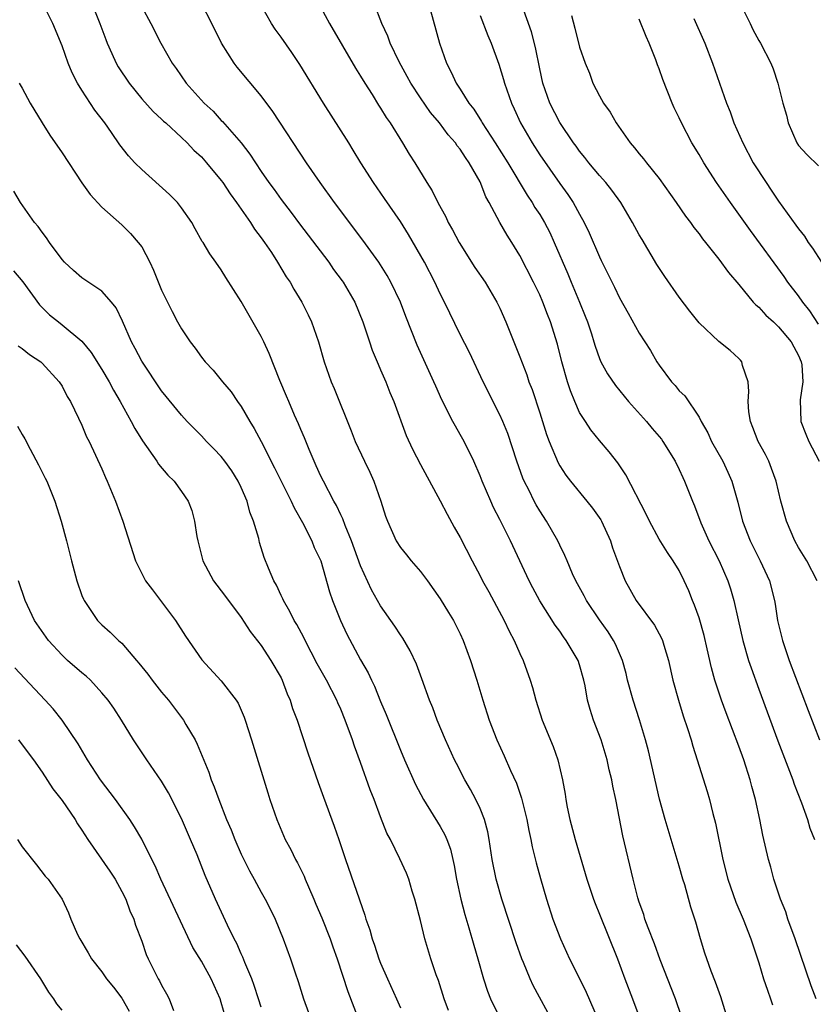
# Model space of a CAD drawing. Units: inches. Extents: x 2580000 to 2583000, y 1485000 to 1488000.
# Drawn here: x 2580211 to 2580290, y 1485334 to 1485433 of the extents above; entities that cross this region are included whole.
import ezdxf

# ---------------------------------------------------------------- set-up
doc = ezdxf.new("R2010")
doc.units = ezdxf.units.IN
doc.header["$MEASUREMENT"] = 0
doc.layers.add('LD25801485_2ft', color=242, linetype='Continuous')

msp = doc.modelspace()

# ---------------------------------------------------------------- linework, layer by layer
at = {"layer": 'LD25801485_2ft'}
for points, elevation in [([(2580264.45, 1485332.45), (2580262.328, 1485336.328), (2580262.024, 1485337), (2580261.358, 1485338.642), (2580261.199, 1485339), (2580260.615, 1485340.614), (2580259.174, 1485345), (2580258.617, 1485347), (2580258.225, 1485349), (2580257.911, 1485351), (2580257.767, 1485351.768), (2580257.437, 1485353), (2580257, 1485354.102), (2580256.578, 1485355), (2580256.023, 1485356.024), (2580255.46, 1485357), (2580254.618, 1485358.618), (2580254.434, 1485359), (2580253.536, 1485361), (2580252.7, 1485363), (2580252.241, 1485364.241), (2580251.931, 1485365), (2580251.148, 1485367.148), (2580250.599, 1485368.599), (2580249.963, 1485369.963), (2580249.227, 1485371.227), (2580249, 1485371.551), (2580248.441, 1485372.441), (2580247, 1485374.47), (2580246.087, 1485376.087), (2580245, 1485378.48), (2580244.093, 1485381), (2580243.445, 1485382.555), (2580243.216, 1485383.216), (2580243, 1485383.626), (2580242.563, 1485384.563), (2580242.313, 1485385), (2580241.254, 1485387), (2580241, 1485387.519), (2580240.543, 1485388.543), (2580240.318, 1485389), (2580239.817, 1485390.184), (2580239.358, 1485391.358), (2580239, 1485392.184), (2580238.766, 1485392.766), (2580238.367, 1485393.633), (2580237.769, 1485395), (2580237.552, 1485395.552), (2580236.87, 1485397.13), (2580235.818, 1485399.818), (2580235.271, 1485401), (2580235, 1485401.538), (2580233, 1485405.057), (2580231.457, 1485407.457), (2580231, 1485408.228), (2580230.462, 1485409), (2580229.843, 1485409.843), (2580229.162, 1485411), (2580229.092, 1485411.092), (2580228.357, 1485412.357), (2580228.022, 1485413), (2580227, 1485414.456), (2580226.591, 1485415), (2580225.799, 1485415.799), (2580223, 1485418.328), (2580222.326, 1485419), (2580221.678, 1485419.679), (2580220.792, 1485420.792), (2580219.951, 1485422.05), (2580219.285, 1485423), (2580218.299, 1485424.299), (2580217, 1485426.286), (2580216.558, 1485427), (2580216.026, 1485428.026), (2580215.626, 1485429), (2580215, 1485430.733), (2580214.067, 1485433), (2580213.069, 1485435)], 10844), ([(2580217.997, 1485435), (2580218.801, 1485433), (2580219.39, 1485431.39), (2580219.545, 1485431), (2580220.014, 1485429.986), (2580220.447, 1485429), (2580220.651, 1485428.651), (2580221.747, 1485427), (2580223, 1485425.419), (2580224.137, 1485424.137), (2580225, 1485423.378), (2580225.189, 1485423.189), (2580225.414, 1485423), (2580227, 1485421.548), (2580227.57, 1485421), (2580228.25, 1485420.25), (2580229, 1485419.581), (2580229.523, 1485419), (2580231, 1485417.232), (2580231.162, 1485417), (2580231.874, 1485415.874), (2580232.512, 1485415), (2580233.917, 1485413), (2580234.331, 1485412.331), (2580235, 1485411.466), (2580235.334, 1485411), (2580236.032, 1485409.968), (2580236.661, 1485409), (2580237.532, 1485407.532), (2580237.908, 1485407), (2580238.294, 1485406.294), (2580239.085, 1485405), (2580239.718, 1485403.718), (2580240.057, 1485403), (2580240.765, 1485401), (2580241.347, 1485399), (2580242.05, 1485397), (2580242.332, 1485396.331), (2580244.049, 1485392.049), (2580244.453, 1485391), (2580245.374, 1485389), (2580245.914, 1485387.914), (2580246.319, 1485387), (2580247.025, 1485385), (2580247.503, 1485383.503), (2580247.688, 1485383), (2580248.585, 1485381), (2580249, 1485380.343), (2580249.603, 1485379.604), (2580250.07, 1485379), (2580251, 1485377.927), (2580251.702, 1485377), (2580253, 1485375.172), (2580253.817, 1485373.817), (2580254.333, 1485373), (2580255, 1485371.675), (2580255.314, 1485371), (2580256.04, 1485369), (2580256.668, 1485367), (2580257.272, 1485365), (2580257.925, 1485363), (2580258.687, 1485361), (2580259.418, 1485359.419), (2580260.056, 1485357.944), (2580260.658, 1485356.657), (2580261.157, 1485355.157), (2580261.686, 1485353), (2580261.898, 1485351.898), (2580262.108, 1485351), (2580262.245, 1485350.245), (2580262.641, 1485348.641), (2580263.064, 1485347.065), (2580263.683, 1485345), (2580264.329, 1485343), (2580265.067, 1485341), (2580266.003, 1485339), (2580267, 1485337.042), (2580267.666, 1485335.666), (2580268.861, 1485332.861)], 10842), ([(2580277.227, 1485333.228), (2580276.647, 1485335), (2580275.088, 1485338.912), (2580274.513, 1485340.513), (2580273.878, 1485342.122), (2580273.573, 1485343), (2580273.45, 1485343.45), (2580273, 1485344.713), (2580272.865, 1485345.135), (2580272.378, 1485347), (2580271.357, 1485351.357), (2580270.637, 1485355), (2580270.345, 1485356.345), (2580270.244, 1485357), (2580269.987, 1485357.987), (2580269.781, 1485359), (2580269.168, 1485361), (2580268.398, 1485363), (2580268.054, 1485364.055), (2580267.802, 1485365), (2580267.55, 1485366.45), (2580267.433, 1485367), (2580267, 1485368.535), (2580266.846, 1485369), (2580265.661, 1485371), (2580265.374, 1485371.374), (2580265, 1485371.928), (2580264.538, 1485372.538), (2580262.991, 1485374.991), (2580262.293, 1485376.293), (2580261.933, 1485377), (2580260.073, 1485381), (2580259, 1485383.141), (2580258.367, 1485384.367), (2580258.067, 1485385), (2580257.211, 1485387), (2580257, 1485387.548), (2580256.374, 1485389), (2580255.388, 1485391), (2580255, 1485391.705), (2580254.517, 1485392.517), (2580254.259, 1485393), (2580253.172, 1485395.172), (2580252.545, 1485396.545), (2580252.354, 1485397), (2580250.668, 1485400.668), (2580249.542, 1485403.542), (2580248.994, 1485405), (2580248.042, 1485407), (2580247.67, 1485407.67), (2580246.835, 1485409), (2580245.234, 1485411.234), (2580242.372, 1485415), (2580240.923, 1485417), (2580239.561, 1485419), (2580236.161, 1485424.161), (2580235, 1485425.733), (2580232.602, 1485428.602), (2580232.29, 1485429), (2580231.008, 1485431.008), (2580230.036, 1485433), (2580229, 1485435)], 10838), ([(2580281.867, 1485333), (2580281.188, 1485335.188), (2580280.665, 1485336.665), (2580280.224, 1485337.776), (2580279.778, 1485339), (2580279.591, 1485339.591), (2580279.157, 1485341), (2580278.69, 1485342.691), (2580278.195, 1485344.195), (2580277.562, 1485346.438), (2580277.381, 1485347), (2580277, 1485348.316), (2580275.593, 1485353), (2580275.039, 1485355.039), (2580273.913, 1485359.913), (2580273.623, 1485361), (2580273.031, 1485363.031), (2580272.378, 1485365), (2580271.825, 1485367), (2580271.667, 1485367.667), (2580271.316, 1485369), (2580270.615, 1485370.615), (2580270.421, 1485371), (2580269.858, 1485371.858), (2580269, 1485373.063), (2580267.706, 1485375), (2580267.473, 1485375.473), (2580266.631, 1485377), (2580266.304, 1485377.696), (2580265.737, 1485379), (2580265.532, 1485379.532), (2580265, 1485380.588), (2580264.812, 1485381), (2580263.686, 1485383), (2580263, 1485384.025), (2580262.635, 1485384.635), (2580262.44, 1485385), (2580261.922, 1485386.078), (2580261.446, 1485387), (2580261.311, 1485387.311), (2580260.708, 1485389), (2580259.784, 1485391.784), (2580259.296, 1485393), (2580259, 1485393.675), (2580257.326, 1485397), (2580255.926, 1485399.926), (2580255, 1485401.753), (2580253.427, 1485405), (2580253, 1485405.821), (2580252.455, 1485407), (2580251.401, 1485409), (2580249.803, 1485411.803), (2580249, 1485413.087), (2580247.411, 1485415.411), (2580246.286, 1485417), (2580245.016, 1485419), (2580244.262, 1485420.262), (2580243.8, 1485421), (2580241.268, 1485425), (2580238.874, 1485428.874), (2580238.074, 1485430.074), (2580237, 1485431.614), (2580236.413, 1485432.413), (2580236.027, 1485433), (2580234.92, 1485435)], 10836), ([(2580290.767, 1485335), (2580290.286, 1485336.286), (2580288.646, 1485341), (2580287.924, 1485343), (2580287.714, 1485343.714), (2580287.182, 1485345), (2580286.512, 1485347), (2580286.208, 1485348.208), (2580285.974, 1485349), (2580285.423, 1485351.423), (2580285.109, 1485353), (2580284.678, 1485355), (2580284.31, 1485356.31), (2580284.147, 1485357), (2580283.493, 1485359), (2580283, 1485360.366), (2580281.729, 1485363.729), (2580281.268, 1485365), (2580280.601, 1485367), (2580280.247, 1485368.247), (2580279.828, 1485370.171), (2580279.51, 1485371.51), (2580279, 1485373.281), (2580278.553, 1485374.553), (2580278.348, 1485375), (2580277.969, 1485375.969), (2580277.522, 1485377), (2580277, 1485378.042), (2580276.419, 1485379), (2580275.822, 1485379.822), (2580275, 1485381.166), (2580274.013, 1485383), (2580273.7, 1485383.7), (2580271.652, 1485387.652), (2580270.852, 1485388.852), (2580269.967, 1485389.967), (2580269, 1485391.086), (2580268.147, 1485392.146), (2580267.58, 1485393), (2580267, 1485393.914), (2580266.512, 1485395), (2580266.073, 1485396.073), (2580265.783, 1485397), (2580265.224, 1485399), (2580264.774, 1485400.773), (2580264.076, 1485403), (2580263.764, 1485403.764), (2580263.316, 1485405), (2580263, 1485405.735), (2580262.384, 1485407), (2580261, 1485409.684), (2580260.194, 1485411), (2580259.712, 1485411.712), (2580258.99, 1485413), (2580257.91, 1485415), (2580257.579, 1485415.579), (2580257, 1485417.068), (2580255.921, 1485419), (2580255.523, 1485419.523), (2580255, 1485420.365), (2580254.707, 1485420.707), (2580254.523, 1485421), (2580253.801, 1485421.801), (2580252.92, 1485423), (2580252.036, 1485424.036), (2580251, 1485425.526), (2580250.028, 1485427), (2580249.68, 1485427.68), (2580248.865, 1485429.135), (2580247.982, 1485431), (2580247.729, 1485431.729), (2580247.124, 1485433), (2580246.366, 1485435)], 10832), ([(2580251.66, 1485435.66), (2580252.916, 1485431), (2580253.615, 1485429), (2580254.102, 1485428.102), (2580254.592, 1485427), (2580255, 1485426.385), (2580255.87, 1485425), (2580256.374, 1485424.374), (2580257.145, 1485423.145), (2580257.217, 1485423), (2580258.527, 1485421), (2580259.803, 1485419), (2580261.736, 1485415.736), (2580262.227, 1485415), (2580262.513, 1485414.513), (2580263, 1485413.783), (2580263.473, 1485413), (2580263.999, 1485411.999), (2580264.462, 1485411), (2580265.822, 1485407.822), (2580266.154, 1485407), (2580267.002, 1485405), (2580267.575, 1485403.575), (2580267.793, 1485403), (2580268.182, 1485401.817), (2580268.436, 1485401), (2580268.556, 1485400.557), (2580269, 1485399.321), (2580269.143, 1485399), (2580269.796, 1485397.796), (2580270.607, 1485396.607), (2580271.925, 1485395), (2580273.712, 1485393), (2580274.295, 1485392.295), (2580275.218, 1485391.218), (2580275.373, 1485391), (2580276.595, 1485389), (2580277, 1485388.164), (2580277.361, 1485387.361), (2580277.548, 1485387), (2580278.341, 1485385), (2580278.541, 1485384.541), (2580279.19, 1485382.811), (2580279.994, 1485381), (2580281.029, 1485379), (2580281.913, 1485377), (2580282.175, 1485376.175), (2580282.499, 1485375), (2580282.919, 1485373.081), (2580283.411, 1485371), (2580283.986, 1485369), (2580284.232, 1485368.232), (2580285, 1485366.091), (2580286.914, 1485360.914), (2580288.427, 1485357), (2580288.572, 1485356.572), (2580289.308, 1485354.691), (2580289.9, 1485353), (2580290.147, 1485352.148), (2580290.596, 1485351)], 10830), ([(2580290.877, 1485377), (2580289.834, 1485379), (2580289, 1485380.348), (2580288.635, 1485381), (2580287.784, 1485383), (2580287.232, 1485385), (2580286.754, 1485387), (2580286.29, 1485388.29), (2580286, 1485389), (2580285.668, 1485389.668), (2580284.951, 1485391), (2580284.411, 1485392.411), (2580284.163, 1485393), (2580284.014, 1485393.985), (2580283.926, 1485395), (2580284.014, 1485396.015), (2580283.931, 1485397), (2580283.359, 1485398.641), (2580283.298, 1485399), (2580283.164, 1485399.164), (2580283, 1485399.327), (2580282.126, 1485400.126), (2580281, 1485401.035), (2580279, 1485402.912), (2580278.073, 1485404.073), (2580277, 1485405.493), (2580275.568, 1485407.568), (2580274.773, 1485408.772), (2580273.275, 1485411.275), (2580273, 1485411.755), (2580272.329, 1485413), (2580271.141, 1485415), (2580270.248, 1485416.248), (2580269.642, 1485417), (2580269, 1485417.732), (2580267.935, 1485419), (2580267.539, 1485419.539), (2580267, 1485420.177), (2580266.663, 1485420.663), (2580266.401, 1485421), (2580265, 1485423.037), (2580264.002, 1485425), (2580263.31, 1485427), (2580263, 1485428.442), (2580262.581, 1485430.581), (2580262.17, 1485432.17), (2580261.226, 1485434.774)], 10826), ([(2580283.145, 1485435), (2580284.127, 1485433), (2580284.398, 1485432.398), (2580285, 1485431.298), (2580285.19, 1485431), (2580286.234, 1485429), (2580286.448, 1485428.448), (2580286.923, 1485427), (2580287.422, 1485425), (2580287.782, 1485423.782), (2580287.97, 1485423), (2580288.836, 1485421), (2580289, 1485420.746), (2580289.836, 1485419.836), (2580291, 1485418.701)], 10818), ([(2580223, 1485434.66), (2580223.91, 1485433), (2580224.924, 1485431), (2580226.056, 1485429), (2580226.455, 1485428.454), (2580227.466, 1485427), (2580229.292, 1485425), (2580230.173, 1485424.173), (2580231, 1485423.259), (2580231.134, 1485423.134), (2580232.988, 1485421), (2580233.871, 1485419.87), (2580234.424, 1485419), (2580235, 1485418.132), (2580235.787, 1485417), (2580236.303, 1485416.303), (2580237, 1485415.321), (2580238.012, 1485414.012), (2580238.863, 1485412.863), (2580239.737, 1485411.737), (2580241.795, 1485409), (2580242.289, 1485408.289), (2580243.136, 1485407.136), (2580243.231, 1485407), (2580244.413, 1485405), (2580245.234, 1485403), (2580245.875, 1485401), (2580246.161, 1485400.162), (2580246.745, 1485398.745), (2580247, 1485398.2), (2580247.516, 1485397), (2580247.927, 1485395.927), (2580248.319, 1485395), (2580249.579, 1485391.579), (2580250.208, 1485390.208), (2580251, 1485388.677), (2580253, 1485385.029), (2580253.679, 1485383.679), (2580254.39, 1485382.39), (2580255, 1485381.343), (2580256.195, 1485379), (2580257, 1485377.503), (2580257.25, 1485377), (2580257.873, 1485375.873), (2580259.419, 1485373), (2580259.922, 1485371.922), (2580260.427, 1485371), (2580261, 1485369.688), (2580261.335, 1485369), (2580262.044, 1485367), (2580262.262, 1485366.262), (2580262.599, 1485365), (2580263.246, 1485363), (2580264.33, 1485360.33), (2580264.811, 1485359), (2580265.283, 1485357), (2580265.55, 1485355.55), (2580265.624, 1485355), (2580265.762, 1485354.238), (2580266.019, 1485353), (2580266.541, 1485351), (2580267.576, 1485347.576), (2580267.73, 1485347), (2580268.391, 1485345), (2580268.554, 1485344.554), (2580269, 1485343.509), (2580270.817, 1485339), (2580271.557, 1485337), (2580272.322, 1485335), (2580273.055, 1485333)], 10840), ([(2580241, 1485434.585), (2580241.866, 1485433), (2580244.496, 1485428.496), (2580245, 1485427.707), (2580245.417, 1485427), (2580246.148, 1485425.851), (2580246.796, 1485424.796), (2580247, 1485424.494), (2580247.561, 1485423.561), (2580247.957, 1485423), (2580249.2, 1485421), (2580249.872, 1485419.872), (2580250.431, 1485419), (2580251.65, 1485417), (2580252.18, 1485416.18), (2580252.75, 1485415), (2580253.552, 1485413.552), (2580253.806, 1485413), (2580254.247, 1485412.247), (2580254.896, 1485411), (2580256.484, 1485408.484), (2580257.499, 1485407), (2580258.7, 1485405), (2580259, 1485404.371), (2580259.598, 1485403), (2580261, 1485399.487), (2580261.69, 1485397.69), (2580261.915, 1485397), (2580262.221, 1485396.222), (2580263, 1485393.873), (2580263.687, 1485391.687), (2580263.948, 1485391), (2580264.839, 1485388.839), (2580265, 1485388.561), (2580265.621, 1485387.621), (2580266.083, 1485387), (2580267.727, 1485385), (2580268.283, 1485384.283), (2580269.12, 1485383.12), (2580269.188, 1485383), (2580270.099, 1485381), (2580270.316, 1485380.316), (2580271, 1485378.414), (2580271.583, 1485377), (2580272.695, 1485375), (2580274.528, 1485372.528), (2580275.243, 1485371.243), (2580275.343, 1485371), (2580275.472, 1485370.528), (2580275.94, 1485369), (2580276.377, 1485367), (2580276.93, 1485365), (2580277.416, 1485363.416), (2580277.859, 1485362.141), (2580278.207, 1485361), (2580278.373, 1485360.373), (2580278.824, 1485359), (2580279.819, 1485355.819), (2580280.059, 1485355), (2580280.39, 1485353.609), (2580280.65, 1485352.65), (2580281.388, 1485349), (2580281.909, 1485347), (2580282.711, 1485344.712), (2580283.433, 1485343), (2580284.207, 1485341), (2580285, 1485338.602), (2580285.496, 1485337), (2580285.866, 1485335.866), (2580286.185, 1485335), (2580286.385, 1485334.385)], 10834), ([(2580257, 1485433.798), (2580257.779, 1485431.779), (2580258.129, 1485431), (2580258.899, 1485428.899), (2580259.367, 1485427.366), (2580259.453, 1485427), (2580259.674, 1485426.326), (2580260.145, 1485425), (2580260.424, 1485424.424), (2580261.056, 1485423), (2580262.224, 1485421), (2580263, 1485419.811), (2580265, 1485416.912), (2580265.803, 1485415.803), (2580266.355, 1485415), (2580267, 1485413.829), (2580267.477, 1485413), (2580267.971, 1485411.971), (2580269, 1485409.532), (2580269.172, 1485409.172), (2580270.503, 1485406.503), (2580271, 1485405.432), (2580271.87, 1485403.87), (2580273, 1485401.892), (2580274.118, 1485400.118), (2580274.771, 1485399), (2580275, 1485398.656), (2580276.234, 1485397), (2580276.602, 1485396.602), (2580277, 1485396.091), (2580277.569, 1485395.569), (2580279, 1485393.429), (2580279.211, 1485393), (2580279.876, 1485391.876), (2580280.272, 1485391), (2580281.399, 1485389), (2580281.911, 1485387.912), (2580282.297, 1485387), (2580282.885, 1485384.885), (2580283.361, 1485383), (2580284.135, 1485381), (2580285.159, 1485379), (2580286.08, 1485377), (2580286.588, 1485375), (2580286.653, 1485374.653), (2580286.903, 1485373), (2580287.392, 1485371), (2580288.073, 1485369), (2580289.958, 1485363.958), (2580291.107, 1485361)], 10828), ([(2580266.191, 1485433.809), (2580266.536, 1485432.536), (2580267, 1485430.616), (2580267.553, 1485429), (2580267.989, 1485427.989), (2580268.348, 1485427), (2580269, 1485425.738), (2580269.399, 1485425), (2580270.073, 1485424.073), (2580270.662, 1485423), (2580272.082, 1485421), (2580272.512, 1485420.512), (2580273, 1485419.884), (2580273.407, 1485419.406), (2580273.71, 1485419), (2580275, 1485417.404), (2580276.711, 1485415), (2580277.631, 1485413.631), (2580278.135, 1485413), (2580278.489, 1485412.489), (2580279, 1485411.856), (2580279.35, 1485411.35), (2580279.645, 1485411), (2580281, 1485409.298), (2580281.958, 1485407.958), (2580283, 1485406.758), (2580284.455, 1485405), (2580284.71, 1485404.71), (2580285, 1485404.483), (2580285.699, 1485403.699), (2580286.488, 1485403), (2580287, 1485402.519), (2580288.277, 1485401), (2580288.512, 1485400.513), (2580289, 1485399.647), (2580289.269, 1485399), (2580289.322, 1485398.678), (2580289.431, 1485397), (2580289.167, 1485395.167), (2580289.219, 1485393), (2580289.726, 1485391.727), (2580290.05, 1485391), (2580291.089, 1485389)], 10824), ([(2580291, 1485402.772), (2580290.133, 1485404.133), (2580289.442, 1485405), (2580289, 1485405.629), (2580287.936, 1485407), (2580287.553, 1485407.553), (2580284.182, 1485412.182), (2580282.155, 1485415), (2580280.761, 1485417), (2580279.47, 1485419), (2580279, 1485419.828), (2580278.284, 1485421), (2580277.231, 1485423), (2580277, 1485423.527), (2580276.516, 1485424.516), (2580276.296, 1485425), (2580275.376, 1485427.376), (2580275, 1485428.452), (2580274.841, 1485428.841), (2580274.667, 1485429.333), (2580273.999, 1485431), (2580273.693, 1485431.693), (2580273, 1485433.441)], 10822), ([(2580278.496, 1485433.504), (2580279.586, 1485431), (2580280.365, 1485429), (2580281.761, 1485425), (2580282.115, 1485424.115), (2580282.51, 1485423), (2580283.392, 1485421), (2580284.457, 1485419), (2580285.736, 1485417), (2580286.258, 1485416.258), (2580287, 1485415.139), (2580288.737, 1485412.737), (2580289, 1485412.347), (2580289.612, 1485411.612), (2580289.982, 1485411), (2580290.421, 1485410.421), (2580291.292, 1485409)], 10820), ([(2580210.697, 1485427), (2580211, 1485426.49), (2580211.791, 1485425), (2580213, 1485423), (2580213.779, 1485421.779), (2580215, 1485419.995), (2580216.994, 1485416.994), (2580217.808, 1485415.808), (2580219, 1485414.524), (2580221, 1485412.753), (2580221.882, 1485411.882), (2580222.65, 1485411), (2580223, 1485410.536), (2580223.806, 1485409), (2580224.193, 1485408.193), (2580225, 1485406.197), (2580225.577, 1485405), (2580226.051, 1485404.051), (2580226.608, 1485403), (2580227, 1485402.3), (2580227.87, 1485401), (2580228.363, 1485400.363), (2580229, 1485399.467), (2580229.369, 1485399), (2580230.169, 1485398.169), (2580231.116, 1485397), (2580231.98, 1485395.98), (2580232.641, 1485395), (2580233, 1485394.498), (2580233.877, 1485393), (2580234.307, 1485392.307), (2580235.002, 1485391.002), (2580236.352, 1485388.352), (2580237.009, 1485387), (2580238.016, 1485385), (2580238.321, 1485384.321), (2580239.162, 1485382.838), (2580240.086, 1485381), (2580240.338, 1485380.338), (2580240.986, 1485379), (2580241.878, 1485375.878), (2580242.186, 1485375), (2580242.991, 1485373), (2580243.626, 1485371.626), (2580245, 1485369.053), (2580245.75, 1485367.75), (2580246.088, 1485367), (2580246.394, 1485366.394), (2580247, 1485364.873), (2580247.562, 1485363.562), (2580249, 1485359.961), (2580249.416, 1485359), (2580250.528, 1485356.528), (2580251.324, 1485355), (2580253, 1485352.302), (2580253.471, 1485351.47), (2580253.663, 1485351), (2580254.019, 1485350.019), (2580254.261, 1485349), (2580254.386, 1485348.385), (2580254.623, 1485347), (2580255.052, 1485345), (2580255.457, 1485343.457), (2580255.882, 1485342.118), (2580256.367, 1485340.367), (2580256.777, 1485339), (2580257.331, 1485337), (2580257.749, 1485335.749), (2580258.046, 1485335), (2580259.016, 1485333)], 10846), ([(2580253.816, 1485333.816), (2580253.405, 1485335), (2580252.814, 1485336.814), (2580252.59, 1485337.41), (2580252.055, 1485339), (2580251.454, 1485341), (2580251, 1485342.874), (2580250.452, 1485345), (2580250.187, 1485345.813), (2580249.845, 1485347), (2580249.613, 1485347.613), (2580248.955, 1485349.045), (2580247.992, 1485351), (2580247.644, 1485351.644), (2580247, 1485353.28), (2580246.361, 1485355), (2580245.973, 1485355.973), (2580245, 1485358.747), (2580244.382, 1485360.382), (2580244.181, 1485361), (2580243.458, 1485363), (2580243, 1485364.102), (2580242.717, 1485364.717), (2580242.603, 1485365), (2580241.557, 1485367), (2580240.645, 1485368.645), (2580239.422, 1485371), (2580239.291, 1485371.291), (2580238.589, 1485372.589), (2580238.324, 1485373), (2580237.902, 1485373.902), (2580237.233, 1485375), (2580237.17, 1485375.17), (2580237, 1485375.515), (2580236.54, 1485376.541), (2580236.267, 1485377), (2580235.727, 1485378.272), (2580235.318, 1485379.318), (2580234.85, 1485380.85), (2580234.762, 1485381.238), (2580234.241, 1485383), (2580233.877, 1485383.877), (2580233.594, 1485385), (2580233, 1485386.382), (2580232.708, 1485387), (2580232.041, 1485388.041), (2580231.366, 1485389), (2580231, 1485389.483), (2580230.26, 1485390.259), (2580229.506, 1485391), (2580229, 1485391.554), (2580227.578, 1485393), (2580227, 1485393.62), (2580225, 1485396.082), (2580223, 1485399.048), (2580222.349, 1485400.349), (2580221.986, 1485401), (2580221.075, 1485403.075), (2580220.43, 1485404.43), (2580219.967, 1485405), (2580219, 1485406.1), (2580217, 1485407.425), (2580216.16, 1485408.16), (2580215.248, 1485409), (2580215, 1485409.275), (2580213.747, 1485411), (2580213.451, 1485411.451), (2580213, 1485412.008), (2580212.602, 1485412.601), (2580212.238, 1485413), (2580210.822, 1485415), (2580210.158, 1485416.158)], 10848), ([(2580210.123, 1485408.123), (2580211.041, 1485407.041), (2580212.726, 1485404.726), (2580213.728, 1485403.728), (2580214.631, 1485403), (2580215, 1485402.729), (2580217, 1485401.088), (2580217.939, 1485399.939), (2580219, 1485398.214), (2580219.722, 1485397), (2580220.161, 1485396.161), (2580220.849, 1485395), (2580221.947, 1485393), (2580222.299, 1485392.299), (2580223.067, 1485391.067), (2580224.513, 1485389), (2580224.696, 1485388.696), (2580225.617, 1485387.617), (2580226.259, 1485387), (2580227, 1485385.977), (2580227.676, 1485385), (2580228.041, 1485384.041), (2580228.317, 1485383), (2580228.555, 1485381.445), (2580228.641, 1485381), (2580229.144, 1485379), (2580230.208, 1485377), (2580230.549, 1485376.549), (2580231, 1485375.992), (2580231.724, 1485375), (2580233, 1485373.304), (2580233.895, 1485371.895), (2580235, 1485370.476), (2580235.986, 1485369), (2580237, 1485367.247), (2580237.123, 1485367), (2580237.625, 1485365.625), (2580237.914, 1485365), (2580238.168, 1485364.168), (2580238.608, 1485363), (2580239.692, 1485359.692), (2580240.723, 1485356.723), (2580241.252, 1485355.252), (2580242.334, 1485352.334), (2580242.805, 1485351), (2580243.466, 1485349), (2580245.409, 1485343.409), (2580245.515, 1485343), (2580245.918, 1485341.919), (2580246.163, 1485341), (2580246.392, 1485340.392), (2580246.84, 1485339), (2580247, 1485338.572), (2580247.683, 1485337), (2580248.601, 1485335), (2580249, 1485334.079)], 10850), ([(2580210.599, 1485400.599), (2580211, 1485400.325), (2580211.718, 1485399.718), (2580212.855, 1485399), (2580213, 1485398.873), (2580214.717, 1485397), (2580215, 1485396.554), (2580215.518, 1485395.518), (2580215.84, 1485395), (2580216.665, 1485393.334), (2580217, 1485392.616), (2580217.469, 1485391.469), (2580217.72, 1485391), (2580218.367, 1485389.633), (2580219, 1485388.233), (2580219.366, 1485387.366), (2580219.546, 1485387), (2580220.374, 1485385), (2580221.091, 1485383), (2580222.385, 1485379), (2580223.389, 1485377), (2580224.07, 1485376.07), (2580225, 1485374.884), (2580226.394, 1485373), (2580227.413, 1485371.413), (2580229.051, 1485369.051), (2580231, 1485366.932), (2580232.502, 1485365), (2580232.692, 1485364.692), (2580233.302, 1485363.302), (2580233.408, 1485363), (2580234.049, 1485361), (2580235.673, 1485355.673), (2580235.886, 1485355), (2580236.565, 1485353), (2580237.416, 1485351), (2580237.984, 1485349.984), (2580238.449, 1485349), (2580238.653, 1485348.652), (2580239.323, 1485347.323), (2580239.442, 1485347), (2580239.76, 1485346.24), (2580240.307, 1485345), (2580240.506, 1485344.506), (2580241.111, 1485343.111), (2580241.943, 1485341), (2580242.206, 1485340.207), (2580242.657, 1485339), (2580243.726, 1485335.727), (2580244.762, 1485333)], 10852), ([(2580210.533, 1485392.533), (2580211, 1485391.683), (2580211.256, 1485391.256), (2580211.79, 1485390.21), (2580212.641, 1485388.641), (2580213.309, 1485387.309), (2580213.452, 1485387), (2580214.274, 1485385), (2580214.902, 1485383), (2580215.431, 1485381), (2580215.937, 1485379), (2580216.478, 1485377), (2580217, 1485375.503), (2580217.136, 1485375.136), (2580217.203, 1485375), (2580217.688, 1485374.312), (2580218.569, 1485373), (2580219, 1485372.568), (2580219.83, 1485371.83), (2580220.683, 1485371), (2580221, 1485370.715), (2580222.477, 1485369), (2580222.728, 1485368.728), (2580223.617, 1485367.617), (2580224.067, 1485367), (2580225, 1485365.81), (2580225.681, 1485365), (2580227.197, 1485363), (2580227.44, 1485362.56), (2580228.366, 1485361), (2580228.589, 1485360.589), (2580229.748, 1485357.748), (2580229.992, 1485357), (2580230.297, 1485356.297), (2580230.743, 1485355), (2580231.531, 1485353), (2580231.98, 1485351.981), (2580232.355, 1485351), (2580233, 1485349.52), (2580233.837, 1485347.837), (2580234.314, 1485347), (2580235, 1485345.708), (2580235.405, 1485345), (2580235.947, 1485343.947), (2580236.4, 1485343), (2580237.227, 1485341), (2580237.959, 1485339), (2580238.415, 1485337.585), (2580238.72, 1485336.719), (2580239.264, 1485335), (2580240.256, 1485332.256)], 10854), ([(2580235, 1485334.156), (2580234.746, 1485335), (2580234.314, 1485336.314), (2580234.051, 1485337), (2580233.357, 1485338.643), (2580233.163, 1485339.163), (2580233, 1485339.493), (2580232.547, 1485340.547), (2580232.302, 1485341), (2580231.623, 1485342.377), (2580230.402, 1485345), (2580229.384, 1485347.384), (2580228.56, 1485349.44), (2580227.908, 1485351), (2580227, 1485353.093), (2580225.701, 1485355.701), (2580225, 1485356.858), (2580223.527, 1485359), (2580222.188, 1485361), (2580220.955, 1485363), (2580220.185, 1485364.186), (2580219.636, 1485365), (2580219, 1485365.749), (2580217.843, 1485367), (2580217.408, 1485367.408), (2580217, 1485367.731), (2580215.545, 1485369), (2580215, 1485369.511), (2580213.623, 1485371), (2580212.243, 1485373), (2580211.287, 1485375), (2580210.605, 1485377)], 10856), ([(2580231.464, 1485333), (2580231, 1485334.622), (2580230.877, 1485335), (2580229.988, 1485337), (2580229, 1485338.787), (2580228.153, 1485340.153), (2580224.921, 1485347), (2580224.356, 1485348.357), (2580224.004, 1485349), (2580223.023, 1485351.023), (2580222.285, 1485352.285), (2580221.796, 1485353), (2580220.37, 1485355), (2580218.867, 1485357), (2580217.567, 1485359), (2580216.609, 1485360.609), (2580215.005, 1485363.005), (2580214.116, 1485364.116), (2580213.312, 1485365), (2580211.208, 1485367.208), (2580210.258, 1485368.258)], 10858), ([(2580210.627, 1485361), (2580211, 1485360.526), (2580212.144, 1485359), (2580213, 1485357.769), (2580214.076, 1485356.076), (2580215, 1485354.9), (2580216.3, 1485353), (2580216.562, 1485352.562), (2580217, 1485351.947), (2580217.601, 1485351), (2580219.81, 1485347.81), (2580220.329, 1485347), (2580221, 1485345.762), (2580221.393, 1485345), (2580221.812, 1485343.813), (2580222.206, 1485343), (2580222.389, 1485342.388), (2580223, 1485340.796), (2580223.452, 1485339.452), (2580223.644, 1485339), (2580224.654, 1485337), (2580224.789, 1485336.789), (2580225, 1485336.345), (2580225.495, 1485335.495), (2580225.763, 1485335), (2580226.202, 1485333.798)], 10860), ([(2580210.512, 1485351), (2580211, 1485350.252), (2580212.442, 1485348.442), (2580213.305, 1485347.305), (2580213.592, 1485347), (2580215, 1485345.001), (2580215.644, 1485343.644), (2580215.875, 1485343), (2580216.555, 1485341.445), (2580216.779, 1485341), (2580217.624, 1485339.625), (2580217.949, 1485339), (2580219, 1485337.685), (2580219.465, 1485337), (2580220.153, 1485336.153), (2580221, 1485335.066), (2580221.74, 1485333.74)], 10862), ([(2580215, 1485333.851), (2580214.489, 1485334.489), (2580214.187, 1485335), (2580213.672, 1485335.672), (2580212.852, 1485337), (2580211.279, 1485339.279), (2580210.409, 1485340.408)], 10864)]:
    msp.add_lwpolyline(points, dxfattribs=dict(at, elevation=elevation))

doc.saveas('drawing.dxf')
